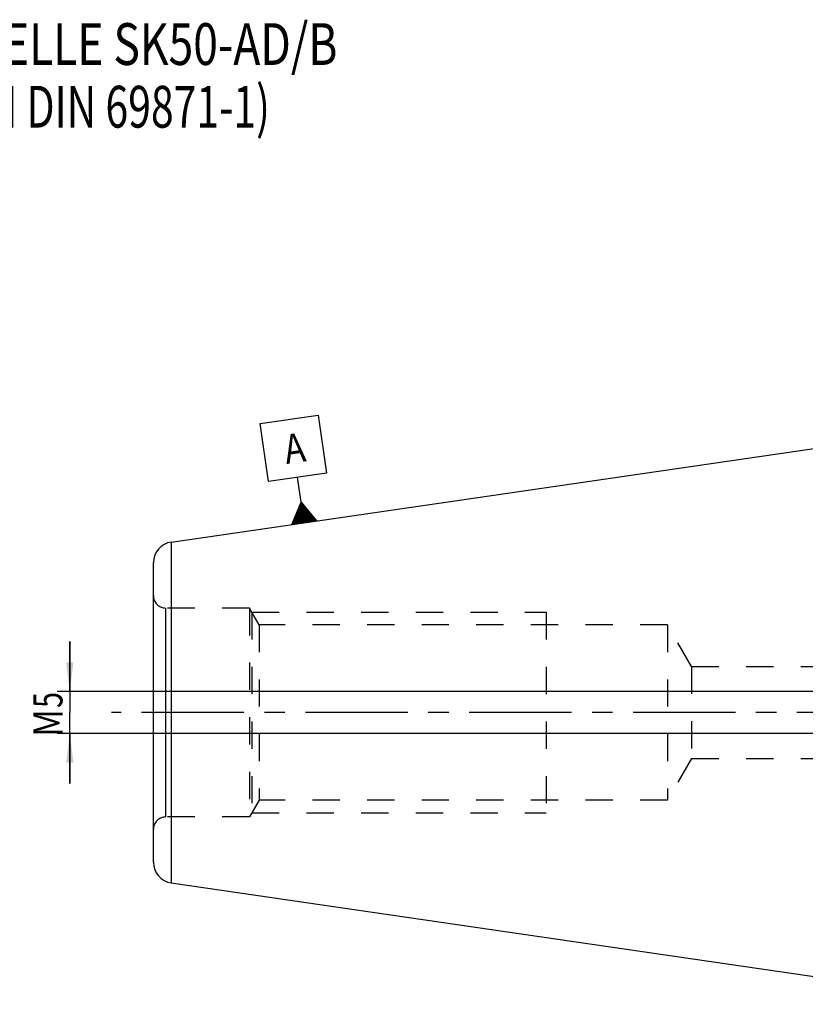
# Model space of a CAD drawing. Units: millimetres. Extents: x 0 to 594, y 0 to 420.
# Drawn here: x 200 to 294, y 188 to 306 of the extents above; entities that cross this region are included whole.
import ezdxf
from ezdxf.enums import TextEntityAlignment as Align

# ---------------------------------------------------------------- set-up
doc = ezdxf.new("R2010")
doc.units = ezdxf.units.MM
doc.header["$LTSCALE"] = 32.67
doc.linetypes.add('CENTER', pattern=[0.6, 0.375, -0.075, 0.075, -0.075])
doc.linetypes.add('HIDDEN', pattern=[0.2, 0.1, -0.1])
doc.layers.get('0').update_dxf_attribs({"linetype": 'CONTINUOUS'})
for name, color, linetype in [('30250968_AXIS', 7, 'CONTINUOUS'), ('30526395_CL', 7, 'CONTINUOUS'), ('30526395_HL', 7, 'CONTINUOUS'), ('388879-000-00-ED1_CL', 7, 'CONTINUOUS'), ('388879-000-00-ED1_TEXT', 7, 'CONTINUOUS')]:
    doc.layers.add(name, color=color, linetype=linetype)
doc.styles.get("Standard").update_dxf_attribs({"font": 'TXT.SHX', "width": 0.7})
doc.dimstyles.new('DIMSTYLE_3', dxfattribs={"dimtxt": 3.5, "dimasz": 3.5, "dimexe": 0.18, "dimexo": 0.0625, "dimgap": 0.09, "dimtad": 1, "dimdec": 3, "dimdsep": 46, "dimtxsty": 'STANDARD', "dimblk": '_FILLED', "dimblk1": '_FILLED', "dimblk2": '_FILLED', "dimcen": 0.09, "dimclrt": 2, "dimadec": 0, "dimazin": 0, "dimtp": 0.05, "dimtm": 0.05, "dimtfac": 1, "dimtdec": 3, "dimtofl": 0, "dimtmove": 0, "dimatfit": 3, "dimldrblk": '_FILLED', "dimfxl": 1, "dimtolj": 1, "dimarcsym": 0})

# ---------------------------------------------------------------- blocks, each defined once
blk = doc.blocks.new('_FILLED')
at = {"color": 0, "linetype": 'BYBLOCK'}
blk.add_solid([(0, 0), (-1, 0.125), (-1, -0.125)], dxfattribs=at)
blk = doc.blocks.new('*D13')
at = {"color": 3, "linetype": 'CONTINUOUS'}
for p, q in [((205.61, 225.4), (205.61, 231.4)), ((205.61, 231.4), (205.61, 222.9)), ((345.36, 225.4), (204.11, 225.4)), ((205.61, 214.4), (205.61, 222.9)), ((345.36, 220.4), (204.11, 220.4)), ((205.61, 220.4), (205.61, 214.4))]:
    blk.add_line(p, q, dxfattribs=at)
at = {"color": 3, "linetype": 'CONTINUOUS', "xscale": 3.5, "yscale": 3.5, "zscale": 3.5}
for p, rotation in [((205.61, 225.4), 270), ((205.61, 220.4), 90)]:
    blk.add_blockref('_FILLED', p, dxfattribs=dict(at, rotation=rotation))
at = {"color": 2, "linetype": 'CONTINUOUS'}
for s, width, p in [('5', 0.714286, (204.74, 224.4)), ('M', 0.857143, (204.74, 221.65))]:
    blk.add_text(s, height=3.5, rotation=90, dxfattribs=dict(at, width=width)).set_placement(p, align=Align.CENTER)
blk = doc.blocks.new('GEOM_TOLERANCE_SYMBOLS_BL5', base_point=(232.35, 251.95))
at = {"layer": '388879-000-00-ED1_CL', "color": 3, "linetype": 'CONTINUOUS'}
for p, q in [((228.38, 257.48), (235.31, 258.49)), ((235.31, 258.49), (236.32, 251.56)), ((229.39, 250.55), (228.38, 257.48)), ((236.32, 251.56), (229.39, 250.55)), ((233.29, 248.09), (232.86, 251.06)), ((232.16, 245.4), (233.29, 248.09)), ((233.35, 245.57), (233.07, 247.55)), ((233.45, 245.59), (233.14, 247.73)), ((233.55, 245.6), (233.22, 247.91)), ((233.29, 248.09), (235.13, 245.83)), ((233.65, 245.62), (233.29, 248.09)), ((233.75, 245.63), (233.41, 247.94)), ((233.85, 245.65), (233.54, 247.79)), ((233.95, 245.66), (233.66, 247.64)), ((234.05, 245.67), (233.78, 247.49)), ((232.66, 245.47), (232.54, 246.3)), ((232.76, 245.49), (232.62, 246.48)), ((232.86, 245.5), (232.69, 246.66)), ((232.96, 245.52), (232.77, 246.84)), ((233.06, 245.53), (232.84, 247.02)), ((233.16, 245.54), (232.92, 247.2)), ((233.26, 245.56), (232.99, 247.37)), ((234.15, 245.69), (233.91, 247.34)), ((234.25, 245.7), (234.03, 247.19)), ((234.34, 245.72), (234.15, 247.04)), ((234.44, 245.73), (234.28, 246.88)), ((234.54, 245.75), (234.4, 246.73)), ((234.64, 245.76), (234.52, 246.58)), ((234.74, 245.78), (234.64, 246.43)), ((235.14, 245.83), (232.17, 245.4)), ((232.27, 245.42), (232.24, 245.58)), ((232.37, 245.43), (232.32, 245.76)), ((232.46, 245.44), (232.39, 245.94)), ((232.56, 245.46), (232.47, 246.12)), ((234.84, 245.79), (234.77, 246.28)), ((234.94, 245.8), (234.89, 246.13)), ((235.04, 245.82), (235.01, 245.98))]:
    blk.add_line(p, q, dxfattribs=at)
at = {"layer": '388879-000-00-ED1_CL', "color": 2, "linetype": 'CONTINUOUS', "width": 0.857143}
blk.add_text('A', height=3.5, rotation=8.297, dxfattribs=at).set_placement((231.52, 252.63))

msp = doc.modelspace()

# ---------------------------------------------------------------- linework, layer by layer
at = {"layer": '30250968_AXIS', "color": 3, "linetype": 'CENTER'}
msp.add_line((402.8619, 222.8995), (210.6119, 222.8995), dxfattribs=at)
at = {"layer": '30526395_CL', "color": 7, "linetype": 'CONTINUOUS'}
for p, q in [((217.7512, 243.2983), (317.3619, 257.8245)), ((215.6119, 204.9746), (215.6119, 240.8245)), ((217.7512, 202.5007), (317.3619, 187.9745))]:
    msp.add_line(p, q, dxfattribs=at)
at = {"layer": '30526395_CL', "color": 9, "linetype": 'CONTINUOUS'}
for p, q in [((217.7512, 243.2983), (217.7512, 202.5007)), ((217.1119, 210.3995), (217.1119, 235.3995))]:
    msp.add_line(p, q, dxfattribs=at)
at = {"layer": '30526395_CL', "color": 7, "linetype": 'CONTINUOUS'}
for centre, start, end in [((218.1119, 240.8245), 98.29695, 180), ((218.1119, 204.9746), 180, 261.70305)]:
    msp.add_arc(centre, 2.5, start, end, dxfattribs=at)
at = {"layer": '30526395_HL', "color": 6, "linetype": 'HIDDEN'}
for p, q in [((227.1119, 235.3995), (217.1119, 235.3995)), ((227.1119, 235.3995), (227.1119, 210.3995)), ((228.2666, 233.3995), (227.1119, 235.3995)), ((227.4006, 234.8995), (227.4006, 210.8995)), ((227.4006, 234.8995), (262.6119, 234.8995)), ((262.6119, 234.8995), (262.6119, 210.8995)), ((228.2666, 233.3995), (228.2666, 212.3995)), ((277.1119, 233.3995), (228.2666, 233.3995)), ((277.1119, 233.3995), (277.1119, 212.3995)), ((279.9987, 228.3995), (277.1119, 233.3995)), ((279.9987, 228.3995), (279.9987, 217.3995)), ((279.9987, 228.3995), (327.6351, 228.3995)), ((279.9987, 217.3995), (277.1119, 212.3995)), ((279.9987, 217.3995), (327.6351, 217.3995)), ((228.2666, 212.3995), (227.1119, 210.3995)), ((277.1119, 212.3995), (228.2666, 212.3995)), ((227.1119, 210.3995), (217.1119, 210.3995)), ((227.4006, 210.8995), (262.6119, 210.8995))]:
    msp.add_line(p, q, dxfattribs=at)
for centre, start, end in [((217.1119, 236.8995), 180, 270), ((217.1119, 208.8995), 90, 180)]:
    msp.add_arc(centre, 1.5, start, end, dxfattribs=at)

# ---------------------------------------------------------------- block references
at = {"layer": '388879-000-00-ED1_CL', "color": 3, "linetype": 'CONTINUOUS'}
msp.add_blockref('GEOM_TOLERANCE_SYMBOLS_BL5', (232.3527, 251.9457), dxfattribs=at)

# ---------------------------------------------------------------- texts
at = {"layer": '388879-000-00-ED1_TEXT', "color": 2, "linetype": 'CONTINUOUS'}
for s, width, p in [('TRENNSTELLE SK50-AD/B', 0.778912, (173.8975, 300.3995)), ('(AEHNLICH DIN 69871-1)', 0.718615, (173.8975, 292.8995))]:
    msp.add_text(s, height=5, dxfattribs=dict(at, width=width)).set_placement(p)

# ---------------------------------------------------------------- dimensions: what is measured, and where the dimension line sits
at = {"color": 3, "linetype": 'CONTINUOUS'}
dim = msp.add_linear_dim(base=(205.6119, 225.3995), p1=(345.3619, 220.3995), p2=(345.3619, 225.3995), angle=90, text='M<>', dimstyle='DIMSTYLE_3', dxfattribs=at)
dim.commit()
dim.dimension.update_dxf_attribs({"geometry": '*D13', "text_midpoint": (203.603, 221.6703), "dimtype": 160})

doc.saveas('drawing.dxf')
